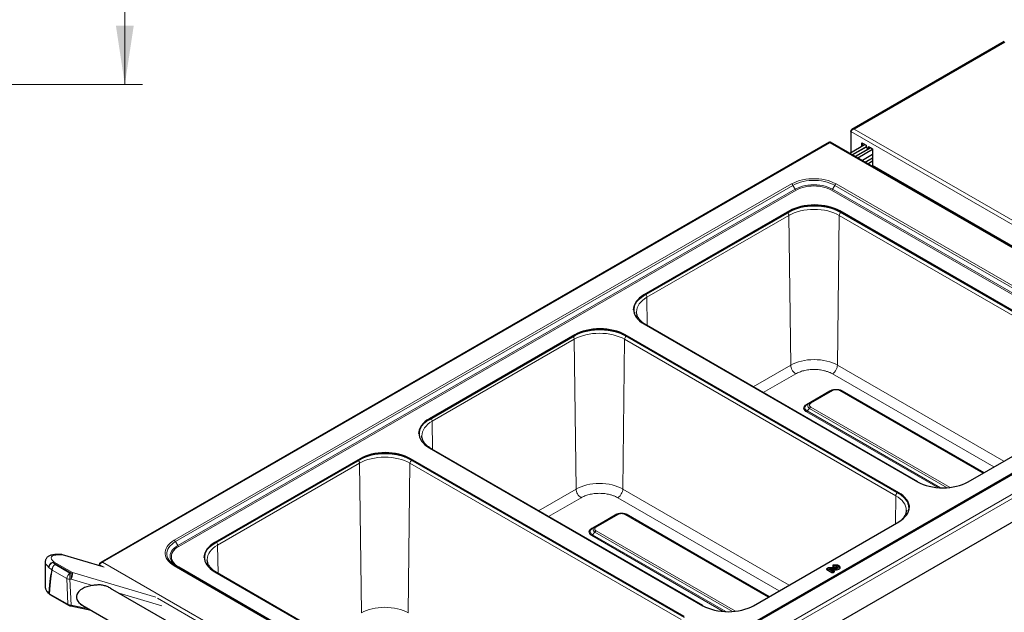
# Model space of a CAD drawing. Units: millimetres. Extents: x 0 to 210, y 0 to 297.
# Drawn here: x 120 to 175, y 121 to 154 of the extents above; entities that cross this region are included whole.
import ezdxf

# ---------------------------------------------------------------- set-up
doc = ezdxf.new("R2010")
doc.units = ezdxf.units.MM
doc.styles.add('SLDTEXTSTYLE1', font='TXT', dxfattribs={"width": 0.75})
doc.dimstyles.new('SLDDIMSTYLE1', dxfattribs={"dimtxt": 3.5, "dimasz": 3.302, "dimexe": 0, "dimexo": 0.0625, "dimgap": 0.875, "dimtad": 1, "dimdec": 0, "dimlfac": 20, "dimrnd": 1e-09, "dimzin": 12, "dimdsep": 46, "dimtxsty": 'SLDTEXTSTYLE1', "dimsah": 1, "dimcen": 0.09, "dimadec": 0, "dimazin": 3, "dimtfac": 1, "dimtdec": 0, "dimtofl": 0, "dimtmove": 0, "dimatfit": 3, "dimfxl": 0, "dimfrac": 2, "dimtolj": 1, "dimtzin": 12, "dimarcsym": 0})

# ---------------------------------------------------------------- blocks, each defined once
blk = doc.blocks.new('_D_8')
at = {"color": 7, "linetype": 'Continuous', "lineweight": 0}
for p, q in [((116.775, 182.131), (126.826, 182.131)), ((125.826, 182.131), (125.826, 150.506)), ((116.775, 150.506), (126.826, 150.506))]:
    blk.add_line(p, q, dxfattribs=at)
at = {"color": 7, "linetype": 'Continuous', "lineweight": 18}
for points in [[(125.826, 182.131), (125.326, 178.829), (126.326, 178.829)], [(125.826, 150.506), (126.326, 153.808), (125.326, 153.808)]]:
    blk.add_solid(points, dxfattribs=at)
at = {"color": 7, "linetype": 'Continuous', "lineweight": 18, "insert": (121.314, 162.44), "char_height": 3.5, "attachment_point": 1, "rotation": 90, "style": 'SLDTEXTSTYLE1'}
blk.add_mtext('633', dxfattribs=at)

msp = doc.modelspace()

# ---------------------------------------------------------------- linework, layer by layer
at = {"color": 7, "linetype": 'Continuous', "lineweight": 25}
for p, q in [((175.13518, 152.92351), (166.58562, 147.98795)), ((166.53391, 147.86625), (166.53391, 147.90736)), ((166.53391, 147.86625), (166.53391, 146.68361)), ((165.30814, 147.27181), (124.47299, 123.69819)), ((187.64362, 134.42375), (165.38769, 147.27182)), ((167.32837, 147.14224), (166.47026, 146.64687)), ((167.38218, 147.01003), (166.61168, 146.56523)), ((167.38218, 146.98869), (166.63016, 146.55456)), ((167.55896, 146.92746), (166.77158, 146.47292)), ((167.64656, 146.95855), (166.78846, 146.46318)), ((167.75342, 146.85695), (166.92988, 146.38154)), ((167.15237, 147.24384), (167.38218, 147.11117)), ((167.15237, 147.04065), (167.15237, 147.24384)), ((167.18773, 147.06106), (167.18773, 147.22343)), ((167.38218, 147.11117), (167.38218, 146.98869)), ((167.38218, 146.98869), (167.52361, 146.90705)), ((167.52361, 147.02953), (167.75342, 146.89687)), ((167.52361, 146.90705), (167.52361, 147.02953)), ((167.55896, 146.92746), (167.52361, 146.90705)), ((167.55896, 147.00912), (167.55896, 146.92746)), ((167.75342, 146.89687), (167.75342, 145.97826)), ((167.75342, 146.57321), (167.17564, 146.23966)), ((167.33479, 146.14779), (167.75342, 146.38946)), ((167.47621, 146.06615), (167.75342, 146.22618)), ((167.78449, 145.90958), (186.94186, 134.85027)), ((163.08341, 143.41405), (154.934, 138.7095)), ((154.934, 138.66867), (163.08341, 143.37323)), ((181.25252, 134.55807), (165.91184, 143.41405)), ((165.91184, 143.37323), (181.25252, 134.51724)), ((154.5163, 137.73824), (154.51616, 137.74453)), ((154.934, 137.07669), (170.27469, 128.2207)), ((170.27576, 128.22613), (155.07213, 137.003)), ((151.04845, 136.46642), (142.89905, 131.76187)), ((142.89905, 131.72104), (151.04845, 136.42559)), ((169.21756, 127.61043), (153.87688, 136.46642)), ((153.87688, 136.42559), (169.21756, 127.56961)), ((183.4453, 133.20941), (148.83243, 113.22783)), ((165.45238, 133.34566), (164.21805, 132.6331)), ((173.97097, 128.7217), (165.96117, 133.34566)), ((187.70992, 132.96879), (146.80429, 109.35447)), ((164.0871, 132.55749), (164.02832, 132.51673)), ((164.21805, 132.6331), (164.0871, 132.55749)), ((164.1979, 132.61547), (164.21805, 132.6331)), ((164.22744, 132.63775), (164.21088, 132.62683)), ((164.22521, 132.63575), (164.21805, 132.6331)), ((173.10311, 128.2207), (181.25252, 132.92525)), ((142.48134, 130.7906), (142.48121, 130.7969)), ((142.89905, 130.12905), (158.23973, 121.27307)), ((158.2408, 121.2785), (143.03717, 130.05537)), ((139.0135, 129.51879), (130.86409, 124.81424)), ((130.86409, 124.77341), (139.0135, 129.47796)), ((157.1826, 120.6628), (141.84192, 129.51879)), ((141.84192, 129.47796), (157.1826, 120.62197)), ((153.41742, 126.39803), (152.18309, 125.68547)), ((161.93602, 121.77407), (153.92622, 126.39803)), ((161.06816, 121.27307), (169.21756, 125.97762)), ((152.05215, 125.60985), (151.99337, 125.5691)), ((152.18309, 125.68547), (152.05215, 125.60985)), ((152.16294, 125.66783), (152.18309, 125.68547)), ((152.19248, 125.69011), (152.17593, 125.6792)), ((152.19026, 125.68812), (152.18309, 125.68547)), ((121.36369, 123.73193), (121.36369, 122.32091)), ((122.25654, 124.1391), (122.01837, 124.14096)), ((124.61194, 123.45576), (122.32519, 124.12893)), ((130.44639, 123.84297), (130.44625, 123.84926)), ((124.40669, 123.60917), (124.42557, 123.59827)), ((124.40669, 123.60917), (124.40669, 123.56806)), ((124.40669, 123.51618), (124.40669, 123.56806)), ((128.67131, 123.51457), (128.61437, 123.54912)), ((146.4904, 113.22783), (128.67131, 123.51457)), ((130.86409, 123.18142), (146.20477, 114.32543)), ((146.20584, 114.33087), (131.00221, 123.10773)), ((165.18423, 123.34934), (165.16754, 123.33698)), ((165.17949, 123.30181), (165.4663, 123.13623)), ((165.24963, 123.38747), (165.18417, 123.34968)), ((165.71798, 123.39699), (165.28517, 123.39699)), ((165.5959, 123.21702), (165.46426, 123.29301)), ((165.47944, 123.28424), (165.73469, 123.28424)), ((165.51526, 123.51968), (165.51526, 123.47315)), ((165.54358, 123.13623), (165.60058, 123.16914)), ((165.56991, 123.4416), (165.70127, 123.4416)), ((165.70127, 123.55435), (165.57194, 123.55435)), ((165.6062, 123.20914), (165.59608, 123.21686)), ((143.40317, 111.63322), (125.02013, 122.24553)), ((121.63099, 121.90309), (122.66008, 121.30901)), ((122.79649, 121.25927), (123.94008, 121.02155)), ((123.34891, 121.36283), (143.34965, 109.81665))]:
    msp.add_line(p, q, dxfattribs=at)
at = {"color": 8, "linetype": 'Continuous', "lineweight": 18}
for p, q in [((166.71043, 148.00929), (175.16036, 152.88732)), ((188.86055, 135.22229), (166.71043, 148.00929)), ((166.53391, 147.90736), (166.5416, 147.90292)), ((188.82495, 134.99791), (166.53391, 147.86625)), ((165.34792, 147.24406), (124.58321, 123.7111)), ((187.5334, 134.43666), (165.34792, 147.24406)), ((186.9858, 134.87564), (167.75342, 145.97826)), ((163.20918, 144.92735), (128.59631, 124.94576)), ((128.67131, 124.86659), (163.28418, 144.84818)), ((163.40918, 144.63168), (163.28418, 144.84818)), ((165.50121, 144.63168), (165.62621, 144.84818)), ((165.62621, 144.84818), (183.4453, 134.56144)), ((183.5203, 134.64061), (165.70121, 144.92735)), ((163.40918, 144.63168), (128.79631, 124.65009)), ((128.84631, 124.59731), (163.45918, 144.5789)), ((165.45121, 144.5789), (183.2703, 134.29215)), ((183.3203, 134.34493), (165.50121, 144.63168)), ((163.0569, 143.16403), (155.10112, 138.57125)), ((163.15731, 134.76302), (163.0569, 143.16403)), ((163.08341, 143.37323), (163.08341, 143.41405)), ((165.88178, 143.16403), (165.78137, 134.76302)), ((181.08541, 134.38716), (165.88178, 143.16403)), ((165.91184, 143.37323), (165.91184, 143.41405)), ((154.934, 138.66867), (154.934, 138.7095)), ((155.10112, 138.57125), (155.1202, 136.97525)), ((151.04845, 136.42559), (151.04845, 136.46642)), ((153.87688, 136.42559), (153.87688, 136.46642)), ((151.02195, 136.21639), (143.06616, 131.62362)), ((151.12236, 127.81539), (151.02195, 136.21639)), ((153.84682, 136.21639), (153.74641, 127.81539)), ((169.05045, 127.43953), (153.84682, 136.21639)), ((161.05481, 133.54927), (163.15731, 134.76302)), ((165.78137, 134.76302), (175.10867, 129.37848)), ((146.76869, 110.9037), (187.5334, 134.43666)), ((146.80429, 110.67931), (187.70992, 134.29362)), ((161.61658, 133.22497), (163.44013, 134.27768)), ((174.5469, 129.05418), (165.49855, 134.27768)), ((183.2703, 133.14218), (148.65743, 113.16059)), ((148.90743, 113.2204), (183.5203, 133.20199)), ((165.34988, 133.32028), (164.03713, 132.56245)), ((164.28805, 132.62617), (165.52238, 133.33873)), ((165.89117, 133.33873), (173.92997, 128.69803)), ((165.92122, 133.36143), (165.90461, 133.36044)), ((174.00024, 128.7386), (166.06368, 133.32028)), ((164.03713, 132.15038), (171.40344, 127.8979)), ((164.0871, 132.20317), (164.21805, 132.33938)), ((164.0871, 132.20317), (171.56302, 127.88742)), ((164.21805, 132.33938), (171.92445, 127.89057)), ((172.09476, 127.90655), (164.28805, 132.41327)), ((142.89905, 131.72104), (142.89905, 131.76187)), ((143.06616, 131.62362), (143.08525, 130.02761)), ((138.98699, 129.26876), (131.0312, 124.67598)), ((139.0874, 120.86775), (138.98699, 129.26876)), ((139.0135, 129.47796), (139.0135, 129.51879)), ((141.81186, 129.26876), (141.71145, 120.86775)), ((157.01549, 120.49189), (141.81186, 129.26876)), ((141.84192, 129.47796), (141.84192, 129.51879)), ((149.01985, 126.60164), (151.12236, 127.81539)), ((153.74641, 127.81539), (163.07371, 122.43085)), ((169.21756, 127.56961), (169.21756, 127.61043)), ((149.58163, 126.27733), (151.40517, 127.33004)), ((162.51194, 122.10654), (153.46359, 127.33004)), ((169.03168, 125.87031), (169.05045, 127.43953)), ((153.31492, 126.37265), (152.00217, 125.61482)), ((152.25309, 125.67854), (153.48742, 126.3911)), ((153.85622, 126.3911), (161.89502, 121.7504)), ((153.88626, 126.4138), (153.86966, 126.4128)), ((161.96528, 121.79097), (154.02872, 126.37265)), ((152.05215, 125.25554), (152.18309, 125.39175)), ((152.18309, 125.39175), (159.8895, 120.94293)), ((160.0598, 120.95892), (152.25309, 125.46564)), ((128.67131, 124.86659), (128.79631, 124.65009)), ((130.86409, 124.77341), (130.86409, 124.81424)), ((152.00217, 125.20274), (159.36849, 120.95026)), ((152.05215, 125.25554), (159.52807, 120.93978)), ((131.0312, 124.67598), (131.05029, 123.07998)), ((122.81287, 123.10194), (121.79113, 123.69177)), ((121.87103, 123.71586), (122.89276, 123.12602)), ((122.33449, 124.11733), (122.09631, 124.11919)), ((124.67185, 123.42925), (122.33449, 124.11733)), ((124.58321, 123.7111), (146.76869, 110.9037)), ((122.57418, 122.79044), (121.74901, 123.2668)), ((121.92573, 123.5783), (122.7509, 123.10194)), ((122.89276, 123.12602), (127.56458, 121.75932)), ((124.59007, 123.4622), (124.40669, 123.56806)), ((128.59631, 123.50715), (146.4154, 113.2204)), ((146.6654, 113.16059), (128.84631, 123.44733)), ((165.28756, 123.38231), (165.22917, 123.34861)), ((165.22917, 123.34861), (165.50494, 123.18941)), ((165.72366, 123.38231), (165.28756, 123.38231)), ((165.3277, 123.34479), (165.72982, 123.34479)), ((165.5509, 123.21594), (165.3277, 123.34479)), ((165.50494, 123.18941), (165.5509, 123.21594)), ((165.57771, 123.53967), (165.57771, 123.50215)), ((165.70127, 123.53967), (165.57771, 123.53967)), ((165.57771, 123.50215), (165.70127, 123.50215)), ((165.70127, 123.55435), (165.70127, 123.53967)), ((165.70127, 123.4416), (165.70127, 123.50215)), ((122.63939, 121.35267), (122.57418, 122.79044)), ((122.7509, 122.75348), (122.7509, 123.10194)), ((122.7509, 123.10194), (122.81287, 123.10194)), ((122.7509, 122.75348), (122.81684, 121.29945)), ((122.81287, 122.75348), (122.7509, 122.75348)), ((122.81287, 122.75348), (122.81287, 123.10194)), ((124.00609, 122.40441), (122.81287, 122.75348)), ((121.5682, 121.97938), (121.6103, 121.94675)), ((121.6103, 121.94675), (122.63939, 121.35267)), ((127.89318, 121.26727), (125.50395, 121.96623)), ((143.59339, 112.49181), (127.64944, 121.69606)), ((122.81684, 121.29945), (123.81987, 121.09095))]:
    msp.add_line(p, q, dxfattribs=at)
at = {"color": 8, "linetype": 'Continuous', "lineweight": 18, "flags": 128}
for points in [[(165.70121, 144.92735), (165.56414, 144.9986), (165.41492, 145.06119), (165.25519, 145.11443), (165.08669, 145.15773), (164.91127, 145.19064), (164.73086, 145.21278), (164.54742, 145.22391), (164.36297, 145.22391), (164.17954, 145.21278), (163.99912, 145.19064), (163.82371, 145.15773), (163.65521, 145.11443), (163.49547, 145.06119), (163.34625, 144.9986), (163.20918, 144.92735)], [(163.28418, 144.84818), (163.413, 144.91514), (163.55324, 144.97396), (163.70336, 145.024), (163.86172, 145.0647), (164.02658, 145.09562), (164.19613, 145.11643), (164.36853, 145.12689), (164.54187, 145.12689), (164.71426, 145.11643), (164.88382, 145.09562), (165.04868, 145.0647), (165.20704, 145.024), (165.35716, 144.97396), (165.49739, 144.91514), (165.62621, 144.84818)], [(165.50121, 144.63168), (165.37752, 144.69549), (165.24223, 144.75091), (165.09704, 144.79723), (164.94378, 144.83388), (164.78437, 144.86039), (164.62083, 144.87643), (164.4552, 144.8818), (164.28957, 144.87643), (164.12602, 144.86039), (163.96662, 144.83388), (163.81336, 144.79723), (163.66817, 144.75091), (163.53288, 144.69549), (163.40918, 144.63168)], [(163.45918, 144.5789), (163.57696, 144.63966), (163.70579, 144.69243), (163.84404, 144.73654), (163.98997, 144.77143), (164.14176, 144.79668), (164.29749, 144.81195), (164.4552, 144.81706), (164.61291, 144.81195), (164.76864, 144.79668), (164.92042, 144.77143), (165.06636, 144.73654), (165.20461, 144.69243), (165.33343, 144.63966), (165.45121, 144.5789)], [(163.0569, 143.16403), (163.20215, 143.24002), (163.3596, 143.30743), (163.52773, 143.36561), (163.70493, 143.41399), (163.8895, 143.45211), (164.07965, 143.47961), (164.27355, 143.49621), (164.46934, 143.50177), (164.66513, 143.49621), (164.85903, 143.47961), (165.04918, 143.45211), (165.23374, 143.41399), (165.41095, 143.36561), (165.57908, 143.30743), (165.73653, 143.24002), (165.88178, 143.16403)], [(154.51616, 137.74453), (154.51607, 137.75587), (154.52569, 137.86889), (154.55445, 137.98083), (154.60208, 138.0906), (154.66812, 138.19715), (154.75193, 138.29945), (154.8527, 138.39651), (154.96948, 138.4874), (155.10112, 138.57125)], [(151.02195, 136.21639), (151.16719, 136.29239), (151.32464, 136.3598), (151.49277, 136.41798), (151.66998, 136.46636), (151.85454, 136.50448), (152.04469, 136.53198), (152.23859, 136.54858), (152.43438, 136.55413), (152.63017, 136.54858), (152.82407, 136.53198), (153.01422, 136.50448), (153.19879, 136.46636), (153.37599, 136.41798), (153.54413, 136.3598), (153.70157, 136.29239), (153.84682, 136.21639)], [(165.78137, 134.76302), (165.64645, 134.83361), (165.50019, 134.89623), (165.34401, 134.95027), (165.1794, 134.99521), (165.00796, 135.03063), (164.83133, 135.05617), (164.65121, 135.07159), (164.46934, 135.07675), (164.28747, 135.07159), (164.10735, 135.05617), (163.93072, 135.03063), (163.75928, 134.99521), (163.59467, 134.95027), (163.43849, 134.89623), (163.29223, 134.83361), (163.15731, 134.76302)], [(142.48121, 130.7969), (142.48111, 130.80823), (142.49073, 130.92126), (142.51949, 131.0332), (142.56712, 131.14297), (142.63316, 131.24951), (142.71697, 131.35181), (142.81775, 131.44888), (142.93452, 131.53977), (143.06616, 131.62362)], [(138.98699, 129.26876), (139.13223, 129.34476), (139.28968, 129.41217), (139.45782, 129.47034), (139.63502, 129.51873), (139.81959, 129.55685), (140.00973, 129.58434), (140.20364, 129.60095), (140.39943, 129.6065), (140.59521, 129.60095), (140.78912, 129.58434), (140.97926, 129.55685), (141.16383, 129.51873), (141.34103, 129.47034), (141.50917, 129.41217), (141.66662, 129.34476), (141.81186, 129.26876)], [(153.74641, 127.81539), (153.61149, 127.88598), (153.46524, 127.9486), (153.30905, 128.00264), (153.14445, 128.04758), (152.973, 128.08299), (152.79637, 128.10853), (152.61625, 128.12396), (152.43438, 128.12912), (152.25251, 128.12396), (152.0724, 128.10853), (151.89576, 128.08299), (151.72432, 128.04758), (151.55971, 128.00264), (151.40353, 127.9486), (151.25727, 127.88598), (151.12236, 127.81539)], [(169.05045, 127.43953), (169.18209, 127.35568), (169.29886, 127.26478), (169.39964, 127.16772), (169.48345, 127.06542), (169.54949, 126.95888), (169.59712, 126.8491), (169.62588, 126.73717), (169.6355, 126.62478)], [(128.59631, 124.94576), (128.47289, 124.86664), (128.36447, 124.78049), (128.27225, 124.68828), (128.19723, 124.59101), (128.14023, 124.48974), (128.10188, 124.38559), (128.0826, 124.27969), (128.0826, 124.17322), (128.10188, 124.06732), (128.14023, 123.96317), (128.19723, 123.8619), (128.27225, 123.76463), (128.36447, 123.67242), (128.47289, 123.58627), (128.59631, 123.50715)], [(128.61437, 123.54912), (128.55532, 123.58893), (128.45343, 123.66989), (128.36676, 123.75655), (128.29625, 123.84797), (128.24268, 123.94314), (128.20664, 124.04103), (128.18852, 124.14055), (128.18852, 124.24062), (128.20664, 124.34014), (128.24268, 124.43802), (128.29625, 124.53319), (128.36676, 124.62461), (128.45343, 124.71127), (128.55532, 124.79223), (128.67131, 124.86659)], [(128.79631, 124.65009), (128.68577, 124.57868), (128.58977, 124.50058), (128.50953, 124.41676), (128.44604, 124.32829), (128.40012, 124.23626), (128.37233, 124.14185), (128.36303, 124.04624), (128.37233, 123.95062), (128.40012, 123.85621), (128.44604, 123.76419), (128.50953, 123.67571), (128.58977, 123.59189), (128.68577, 123.51379), (128.78981, 123.44616)], [(128.84631, 123.44733), (128.74105, 123.51533), (128.64964, 123.5897), (128.57324, 123.6695), (128.51279, 123.75375), (128.46906, 123.84138), (128.4426, 123.93128), (128.43374, 124.02232), (128.4426, 124.11336), (128.46906, 124.20326), (128.51279, 124.29089), (128.57324, 124.37513), (128.64964, 124.45494), (128.74105, 124.52931), (128.84631, 124.59731)], [(130.44625, 123.84926), (130.44615, 123.8606), (130.45577, 123.97363), (130.48453, 124.08556), (130.53216, 124.19533), (130.5982, 124.30188), (130.68201, 124.40418), (130.78279, 124.50124), (130.89956, 124.59214), (131.0312, 124.67598)], [(122.32519, 124.12893), (122.32959, 124.12617), (122.33449, 124.11733)], [(165.72982, 123.34479), (165.78263, 123.35537), (165.82665, 123.37526), (165.85711, 123.40232), (165.87071, 123.43362), (165.866, 123.46577), (165.84348, 123.49531), (165.80558, 123.51903), (165.75641, 123.53437), (165.70127, 123.53967)], [(165.70127, 123.50215), (165.73883, 123.49814), (165.77142, 123.48664), (165.79473, 123.46916), (165.80566, 123.44804), (165.80278, 123.42605), (165.78647, 123.40611), (165.75888, 123.39086), (165.72366, 123.38231)], [(141.71145, 120.86775), (141.57653, 120.93834), (141.43028, 121.00096), (141.2741, 121.055), (141.10949, 121.09995), (140.93804, 121.13536), (140.76141, 121.1609), (140.58129, 121.17632), (140.39943, 121.18148), (140.21756, 121.17632), (140.03744, 121.1609), (139.86081, 121.13536), (139.68936, 121.09995), (139.52475, 121.055), (139.36857, 121.00096), (139.22232, 120.93834), (139.0874, 120.86775)]]:
    msp.add_lwpolyline(points, dxfattribs=at)
at = {"color": 7, "linetype": 'Continuous', "lineweight": 25, "flags": 128}
for points in [[(168.33834, 145.56845), (168.34255, 145.57182), (168.35367, 145.581)], [(165.91184, 143.41405), (165.76641, 143.49014), (165.60876, 143.55764), (165.44042, 143.61589), (165.26299, 143.66433), (165.07819, 143.70251), (164.8878, 143.73004), (164.69366, 143.74666), (164.49762, 143.75222), (164.30159, 143.74666), (164.10744, 143.73004), (163.91705, 143.70251), (163.73226, 143.66433), (163.55483, 143.61589), (163.38648, 143.55764), (163.22884, 143.49014), (163.08341, 143.41405)], [(163.08341, 143.37323), (163.22884, 143.44932), (163.38648, 143.51681), (163.55483, 143.57506), (163.73226, 143.62351), (163.91705, 143.66168), (164.10744, 143.68921), (164.30159, 143.70583), (164.49762, 143.71139), (164.69366, 143.70583), (164.8878, 143.68921), (165.07819, 143.66168), (165.26299, 143.62351), (165.44042, 143.57506), (165.60876, 143.51681), (165.76641, 143.44932), (165.91184, 143.37323)], [(154.934, 138.7095), (154.8022, 138.62555), (154.68528, 138.53454), (154.58438, 138.43736), (154.50046, 138.33493), (154.43434, 138.22825), (154.38665, 138.11834), (154.35785, 138.00626), (154.34822, 137.89309), (154.35785, 137.77993), (154.38665, 137.66785), (154.43434, 137.55794), (154.50046, 137.45126), (154.58438, 137.34883), (154.68528, 137.25165), (154.8022, 137.16064), (154.934, 137.07669)], [(154.34853, 137.87268), (154.35785, 137.96543), (154.38665, 138.07751), (154.43434, 138.18742), (154.50046, 138.2941), (154.58438, 138.39653), (154.68528, 138.49371), (154.8022, 138.58472), (154.934, 138.66867)], [(153.87688, 136.46642), (153.73145, 136.54251), (153.57381, 136.61001), (153.40546, 136.66826), (153.22803, 136.7167), (153.04324, 136.75487), (152.85285, 136.7824), (152.6587, 136.79903), (152.46267, 136.80459), (152.26663, 136.79903), (152.07249, 136.7824), (151.8821, 136.75487), (151.6973, 136.7167), (151.51987, 136.66826), (151.35153, 136.61001), (151.19388, 136.54251), (151.04845, 136.46642)], [(151.04845, 136.42559), (151.19388, 136.50168), (151.35153, 136.56918), (151.51987, 136.62743), (151.6973, 136.67587), (151.8821, 136.71405), (152.07249, 136.74158), (152.26663, 136.7582), (152.46267, 136.76376), (152.6587, 136.7582), (152.85285, 136.74158), (153.04324, 136.71405), (153.22803, 136.67587), (153.40546, 136.62743), (153.57381, 136.56918), (153.73145, 136.50168), (153.87688, 136.42559)], [(142.89905, 131.76187), (142.76724, 131.67792), (142.65032, 131.58691), (142.54942, 131.48972), (142.4655, 131.3873), (142.39938, 131.28062), (142.35169, 131.17071), (142.32289, 131.05863), (142.31326, 130.94546), (142.32289, 130.83229), (142.35169, 130.72021), (142.39938, 130.6103), (142.4655, 130.50362), (142.54942, 130.4012), (142.65032, 130.30401), (142.76724, 130.21301), (142.89905, 130.12905)], [(142.31357, 130.92505), (142.32289, 131.0178), (142.35169, 131.12988), (142.39938, 131.23979), (142.4655, 131.34647), (142.54942, 131.4489), (142.65032, 131.54608), (142.76724, 131.63709), (142.89905, 131.72104)], [(141.84192, 129.51879), (141.6965, 129.59488), (141.53885, 129.66237), (141.3705, 129.72062), (141.19308, 129.76907), (141.00828, 129.80724), (140.81789, 129.83477), (140.62374, 129.8514), (140.42771, 129.85695), (140.23168, 129.8514), (140.03753, 129.83477), (139.84714, 129.80724), (139.66234, 129.76907), (139.48492, 129.72062), (139.31657, 129.66237), (139.15892, 129.59488), (139.0135, 129.51879)], [(139.0135, 129.47796), (139.15892, 129.55405), (139.31657, 129.62155), (139.48492, 129.6798), (139.66234, 129.72824), (139.84714, 129.76641), (140.03753, 129.79394), (140.23168, 129.81057), (140.42771, 129.81613), (140.62374, 129.81057), (140.81789, 129.79394), (141.00828, 129.76641), (141.19308, 129.72824), (141.3705, 129.6798), (141.53885, 129.62155), (141.6965, 129.55405), (141.84192, 129.47796)], [(170.27469, 128.2207), (170.42011, 128.14461), (170.57776, 128.07711), (170.74611, 128.01886), (170.92353, 127.97042), (171.10833, 127.93225), (171.29872, 127.90472), (171.49287, 127.88809), (171.6889, 127.88253), (171.88493, 127.88809), (172.07908, 127.90472), (172.26947, 127.93225), (172.45427, 127.97042), (172.63169, 128.01886), (172.80004, 128.07711), (172.95769, 128.14461), (173.10311, 128.2207)], [(169.21756, 125.97762), (169.34937, 126.06157), (169.46629, 126.15258), (169.56719, 126.24976), (169.65111, 126.35219), (169.71723, 126.45887), (169.76492, 126.56878), (169.79372, 126.68086), (169.80335, 126.79403), (169.79372, 126.90719), (169.76492, 127.01927), (169.71723, 127.12918), (169.65111, 127.23586), (169.56719, 127.33829), (169.46629, 127.43547), (169.34937, 127.52648), (169.21756, 127.61043)], [(169.21756, 127.56961), (169.34937, 127.48565), (169.46629, 127.39465), (169.56719, 127.29746), (169.65111, 127.19504), (169.71723, 127.08835), (169.76492, 126.97844), (169.79372, 126.86637), (169.80304, 126.77361)], [(169.6355, 126.62478), (169.6355, 126.62414), (169.6354, 126.61281)], [(169.6754, 126.63501), (169.6755, 126.62369), (169.6754, 126.61212)], [(130.86409, 124.81424), (130.73228, 124.73028), (130.61536, 124.63928), (130.51446, 124.54209), (130.43054, 124.43966), (130.36442, 124.33298), (130.31673, 124.22307), (130.28793, 124.111), (130.2783, 123.99783), (130.28793, 123.88466), (130.31673, 123.77258), (130.36442, 123.66267), (130.43054, 123.55599), (130.51446, 123.45356), (130.61536, 123.35638), (130.73228, 123.26537), (130.86409, 123.18142)], [(130.27862, 123.97741), (130.28793, 124.07017), (130.31673, 124.18225), (130.36442, 124.29216), (130.43054, 124.39884), (130.51446, 124.50126), (130.61536, 124.59845), (130.73228, 124.68946), (130.86409, 124.77341)], [(165.70127, 123.4416), (165.71587, 123.44011), (165.7287, 123.43581), (165.7382, 123.42924), (165.74321, 123.42118), (165.74312, 123.41261), (165.73795, 123.40459), (165.73633, 123.40312)], [(165.73469, 123.28424), (165.80112, 123.29586), (165.85865, 123.31828), (165.90214, 123.34951), (165.92772, 123.38676), (165.93311, 123.42671), (165.91783, 123.4658), (165.89138, 123.49425)], [(158.23973, 121.27307), (158.38516, 121.19697), (158.5428, 121.12948), (158.71115, 121.07123), (158.88858, 121.02278), (159.07337, 120.98461), (159.26376, 120.95708), (159.45791, 120.94046), (159.65394, 120.9349), (159.84998, 120.94046), (160.04412, 120.95708), (160.23451, 120.98461), (160.41931, 121.02278), (160.59674, 121.07123), (160.76508, 121.12948), (160.92273, 121.19697), (161.06816, 121.27307)]]:
    msp.add_lwpolyline(points, dxfattribs=at)
at = {"color": 7, "linetype": 'Continuous', "lineweight": 25}
for centre, radius, start, end in [((167.82692, 145.97014), 0.07395, 173.701153, 234.986667), ((122.25459, 123.88911), 0.25, 73.596563, 89.553275)]:
    msp.add_arc(centre, radius, start, end, dxfattribs=at)
at = {"color": 8, "linetype": 'Continuous', "lineweight": 18}
for centre, radius, start, end in [((163.09466, 144.74375), 0.21639, 28.855609, 58.045328), ((165.81574, 144.74375), 0.21639, 121.954672, 151.144391), ((163.53553, 144.7013), 0.14426, 208.855609, 238.045328), ((165.37486, 144.7013), 0.14426, 301.954672, 331.144391), ((166.09705, 143.15236), 0.21559, 122.643053, 176.897065), ((154.88362, 138.5591), 0.21784, 3.197885, 48.659518), ((154.0621, 136.20472), 0.21559, 122.643053, 176.897065), ((142.84866, 131.61146), 0.21784, 3.197885, 48.659518), ((142.02714, 129.25709), 0.21559, 122.643053, 176.897065), ((170.25124, 128.18317), 0.04946, 59.462947, 86.608194), ((128.48178, 124.76216), 0.21639, 28.855609, 58.045328), ((130.8137, 124.66383), 0.21784, 3.197885, 48.659518), ((128.92266, 124.71971), 0.14426, 208.855609, 238.045328), ((121.85739, 123.43179), 0.2844, 87.251451, 183.036712), ((121.88799, 123.39139), 0.31561, 107.871196, 175.396796), ((121.87582, 123.55538), 0.16054, 91.711042, 121.838647), ((122.47522, 124.36661), 0.96093, 224.610362, 235.121867), ((122.01667, 123.98446), 0.15651, 59.408879, 89.348124), ((122.25485, 123.98261), 0.1565, 59.408519, 89.378504), ((122.38186, 124.21426), 1.13564, 224.610362, 235.121867), ((122.08687, 123.26197), 0.35501, 116.99516, 176.66555), ((121.91576, 123.45789), 0.25361, 223.719233, 228.892039), ((122.13146, 123.25571), 0.38261, 122.527686, 178.338418), ((122.10224, 123.10072), 0.79093, 333.957836, 1.832923), ((122.89756, 122.96555), 0.16054, 91.711042, 121.838647), ((128.64024, 123.44582), 0.07544, 65.686048, 125.618173), ((128.81685, 123.48867), 0.05076, 247.380259, 305.468988), ((122.95663, 122.77935), 0.38261, 122.527686, 178.338418), ((122.73249, 123.10638), 0.35338, 243.386259, 272.9862), ((121.6339, 121.98086), 0.06572, 181.288044, 228.02455), ((121.65835, 121.9428), 0.04822, 175.290721, 235.420874), ((122.68743, 121.34871), 0.04821, 175.286922, 235.464562), ((122.7524, 121.30685), 0.06486, 312.820691, 353.451151), ((158.21628, 121.23554), 0.04946, 59.462947, 86.608194)]:
    msp.add_arc(centre, radius, start, end, dxfattribs=at)
at = {"color": 7, "linetype": 'Continuous', "lineweight": 25}
for centre, major_axis, ratio, start_param, end_param in [((166.71043, 147.8868), (0.17461, -0.03832), 0.6765512, 1.71819169, 3.28898802), ((166.71043, 147.8868), (0.17461, 0.03832), 0.6765512, 1.42340096, 2.99419729), ((165.22917, 123.28328), (-0.04844, 0.06412), 0.64379241, 6.20350744, 6.31385534), ((165.28756, 123.31699), (-0.03703, 0.07097), 0.5467894, 0.02332239, 0.13367028), ((165.3277, 123.27947), (0.19244, -0.05156), 0.31785833, 0.87043633, 1.65575323), ((165.5509, 123.15062), (0.04844, 0.06412), 0.64379241, 6.25251528, 6.36286317), ((122.98869, 122.00391), (1.61943, -0.3673), 0.36601518, 3.22441763, 3.23311176), ((124.25865, 121.76138), (1.14198, 0), 0.57738155, 1.79380273, 4.06347105)]:
    msp.add_ellipse(centre, major_axis=major_axis, ratio=ratio, start_param=start_param, end_param=end_param, dxfattribs=at)
at = {"color": 8, "linetype": 'Continuous', "lineweight": 18}
for centre, major_axis, ratio, start_param, end_param in [((122.98869, 123.32969), (1.61915, -0.44622), 0.30869341, 3.2264607, 3.74012659), ((123.06859, 123.55791), (1.37036, -0.43303), 0.26065033, 2.43837325, 3.7374373), ((122.98869, 81.20863), (-1.1678, 42.21772), 0.02676574, 0.08180449, 0.26183099), ((122.81197, 81.10127), (-0.98559, 42.31828), 0.02265618, 0.08446631, 0.26407359), ((165.22917, 123.28328), (0.04844, 0.06412), 0.64379241, 0.86499476, 1.76065956), ((165.22917, 123.28328), (-0.04844, 0.06412), 0.64379241, 5.41819054, 6.20350744), ((165.28756, 123.31699), (-0.03703, 0.07097), 0.5467894, 5.52119079, 6.30650769), ((165.28756, 123.31699), (-0.0024, 0.08), 0.04223998, 5.6665174, 6.28192049), ((165.50494, 123.12408), (0.03326, 0.07306), 0.50170933, 0.73685885, 1.63252364), ((165.50494, 123.12408), (-0.03326, 0.07306), 0.50170933, 4.65066167, 5.54632646), ((165.57771, 123.47435), (0.07888, -0.01658), 0.80433789, 1.73831844, 2.63398323), ((165.57771, 123.43683), (0.07888, 0.01658), 0.80433789, 1.40327422, 2.29893901), ((165.5509, 123.15062), (0.04844, 0.06412), 0.64379241, 0.07967787, 0.86499476), ((165.5509, 123.15062), (-0.04844, 0.06412), 0.64379241, 4.52252575, 5.41819054), ((165.57771, 123.43683), (0.00583, 0.08), 0.10153336, 0.62280643, 1.51847122), ((165.57771, 123.47435), (-0.00583, 0.08), 0.10153336, 5.66037888, 6.27578197), ((122.98869, 122.00391), (1.61943, -0.3673), 0.36601518, 3.23311176, 3.73153163), ((122.81827, 121.4123), (0.251, -0.03468), 0.44261116, 3.98205428, 4.76779506)]:
    msp.add_ellipse(centre, major_axis=major_axis, ratio=ratio, start_param=start_param, end_param=end_param, dxfattribs=at)
at = {"color": 7, "linetype": 'Continuous', "lineweight": 25}
for points, knots in [([(165.34792, 147.24406), (165.34158, 147.25187), (165.32791, 147.26868), (165.31317, 147.27618), (165.30992, 147.2712), (165.30922, 147.27012)], [0, 0, 0, 0, 0.40440692, 0.87103183, 1, 1, 1, 1]), ([(165.38769, 147.27182), (165.3826, 147.27239), (165.37244, 147.27354), (165.35609, 147.25389), (165.34792, 147.24406)], [0, 0, 0, 0, 0.49994893, 1, 1, 1, 1]), ([(155.07311, 137.0035), (155.05924, 137.01124), (155.00981, 137.03881), (154.93368, 137.09046), (154.84527, 137.1579), (154.76692, 137.22881), (154.69836, 137.30244), (154.64005, 137.37859), (154.59225, 137.4571), (154.55497, 137.53811), (154.5298, 137.62207), (154.51705, 137.68933), (154.51775, 137.72876), (154.51794, 137.73911)], [0, 0, 0, 0, 0.0380673, 0.13565659, 0.23361128, 0.33202951, 0.43114158, 0.53135234, 0.63328064, 0.73781232, 0.84612592, 0.95960525, 1, 1, 1, 1]), ([(165.45238, 133.34566), (165.49089, 133.36366), (165.56663, 133.39905), (165.70681, 133.41407), (165.84697, 133.39904), (165.92269, 133.36365), (165.96117, 133.34566)], [0, 0, 0, 0, 0.25423604, 0.50006524, 0.7458829, 1, 1, 1, 1]), ([(164.07639, 132.55352), (164.07639, 132.55352), (164.08047, 132.55368), (164.08378, 132.55559), (164.0871, 132.55749)], [0, 0, 0, 0, 0.00048259, 1, 1, 1, 1]), ([(143.03815, 130.05587), (143.02428, 130.0636), (142.97486, 130.09117), (142.89872, 130.14283), (142.81031, 130.21027), (142.73196, 130.28117), (142.6634, 130.35481), (142.60509, 130.43096), (142.5573, 130.50947), (142.52002, 130.59048), (142.49484, 130.67443), (142.48209, 130.7417), (142.4828, 130.78113), (142.48298, 130.79148)], [0, 0, 0, 0, 0.0380673, 0.13565659, 0.23361128, 0.33202951, 0.43114158, 0.53135234, 0.63328064, 0.73781232, 0.84612592, 0.95960525, 1, 1, 1, 1]), ([(153.41742, 126.39803), (153.45593, 126.41602), (153.53167, 126.45142), (153.67186, 126.46643), (153.81201, 126.45141), (153.88773, 126.41602), (153.92622, 126.39803)], [0, 0, 0, 0, 0.25423604, 0.50006524, 0.7458829, 1, 1, 1, 1]), ([(169.63363, 126.6231), (169.63399, 126.60761), (169.63511, 126.55971), (169.62047, 126.48292), (169.59156, 126.39327), (169.55033, 126.30849), (169.4967, 126.2259), (169.43503, 126.14892), (169.38542, 126.10084), (169.36246, 126.07859)], [0, 0, 0, 0, 0.08464153, 0.26173544, 0.41895075, 0.57239511, 0.72303561, 0.87185155, 1, 1, 1, 1]), ([(152.04143, 125.60589), (152.04143, 125.60589), (152.04551, 125.60605), (152.04883, 125.60795), (152.05215, 125.60985)], [0, 0, 0, 0, 0.00048259, 1, 1, 1, 1]), ([(122.01837, 124.14096), (121.99764, 124.14092), (121.93471, 124.14079), (121.83563, 124.13412), (121.72958, 124.11706), (121.63897, 124.09061), (121.56452, 124.05688), (121.50234, 124.01586), (121.45031, 123.96665), (121.4072, 123.90706), (121.37756, 123.83838), (121.36358, 123.77589), (121.36498, 123.7399), (121.36544, 123.72801)], [0, 0, 0, 0, 0.06635653, 0.20148909, 0.34060614, 0.45940504, 0.55872373, 0.64578199, 0.72561416, 0.80148968, 0.88347936, 0.96152411, 1, 1, 1, 1]), ([(124.58321, 123.7111), (124.56726, 123.70616), (124.53291, 123.69552), (124.484, 123.66367), (124.44212, 123.62392), (124.41786, 123.59037), (124.40925, 123.57317), (124.40669, 123.56806)], [0, 0, 0, 0, 0.20205896, 0.43520468, 0.66838496, 0.90156486, 1, 1, 1, 1]), ([(131.00319, 123.10823), (130.98932, 123.11597), (130.9399, 123.14354), (130.86377, 123.1952), (130.77535, 123.26263), (130.697, 123.33354), (130.62844, 123.40717), (130.57014, 123.48332), (130.52234, 123.56184), (130.48506, 123.64285), (130.45988, 123.7268), (130.44713, 123.79406), (130.44784, 123.83349), (130.44802, 123.84384)], [0, 0, 0, 0, 0.0380673, 0.13565659, 0.23361128, 0.33202951, 0.43114158, 0.53135234, 0.63328064, 0.73781232, 0.84612592, 0.95960525, 1, 1, 1, 1]), ([(165.17949, 123.34642), (165.17554, 123.34366), (165.16762, 123.33814), (165.16262, 123.32761), (165.16372, 123.31697), (165.16998, 123.30805), (165.17673, 123.30362), (165.17949, 123.30181)], [0, 0, 0, 0, 0.21536487, 0.4309562, 0.64314306, 0.85387757, 1, 1, 1, 1]), ([(165.28506, 123.39617), (165.27838, 123.39605), (165.26389, 123.39578), (165.25157, 123.38803), (165.24494, 123.38385)], [0, 0, 0, 0, 0.46095427, 1, 1, 1, 1]), ([(165.4663, 123.13623), (165.47108, 123.13395), (165.48064, 123.12938), (165.49888, 123.12649), (165.5173, 123.12713), (165.53275, 123.13074), (165.54043, 123.13464), (165.54358, 123.13623)], [0, 0, 0, 0, 0.21536487, 0.4309562, 0.64314306, 0.85387757, 1, 1, 1, 1]), ([(165.52643, 123.53841), (165.52542, 123.53779), (165.52027, 123.53463), (165.51634, 123.52791), (165.51558, 123.52207), (165.51526, 123.51968)], [0, 0, 0, 0, 0.126574373, 0.642357875, 1, 1, 1, 1]), ([(165.51526, 123.47315), (165.51585, 123.46958), (165.51702, 123.46245), (165.52637, 123.45296), (165.54018, 123.44589), (165.55553, 123.44214), (165.56573, 123.44176), (165.56991, 123.4416)], [0, 0, 0, 0, 0.21536487, 0.4309562, 0.64314306, 0.85387757, 1, 1, 1, 1]), ([(165.5718, 123.55402), (165.56393, 123.55352), (165.54663, 123.55242), (165.53219, 123.54262), (165.52432, 123.53727)], [0, 0, 0, 0, 0.45488671, 1, 1, 1, 1]), ([(165.60058, 123.16914), (165.60453, 123.1719), (165.61244, 123.17741), (165.61748, 123.18796), (165.61622, 123.19853), (165.61162, 123.20591), (165.60713, 123.20904), (165.60647, 123.20949)], [0, 0, 0, 0, 0.24204853, 0.48435158, 0.72282834, 0.95967282, 1, 1, 1, 1]), ([(165.89022, 123.49367), (165.88103, 123.50105), (165.85801, 123.51954), (165.81069, 123.53896), (165.7557, 123.55225), (165.71802, 123.5537), (165.70127, 123.55435)], [0, 0, 0, 0, 0.18792093, 0.47070931, 0.76467435, 1, 1, 1, 1]), ([(165.73625, 123.4031), (165.73612, 123.40298), (165.73582, 123.40273), (165.73069, 123.40021), (165.72265, 123.39772), (165.71588, 123.39672), (165.71268, 123.39625)], [0, 0, 0, 0, 0.2343695, 0.49892886, 0.76332821, 1, 1, 1, 1]), ([(165.71798, 123.39583), (165.71832, 123.39617), (165.7197, 123.39758), (165.72156, 123.39186), (165.72303, 123.38558), (165.72351, 123.38312), (165.72363, 123.38248), (165.72366, 123.38231)], [0, 0, 0, 0, 0.17804817, 0.72976856, 0.93198213, 0.98244538, 1, 1, 1, 1]), ([(165.73469, 123.28424), (165.73455, 123.28716), (165.7339, 123.30044), (165.73247, 123.32376), (165.73071, 123.33778), (165.72982, 123.34479)], [0, 0, 0, 0, 0.12360715, 0.5615018, 1, 1, 1, 1]), ([(121.36425, 122.31373), (121.3658, 122.29254), (121.36907, 122.24797), (121.39228, 122.18012), (121.42927, 122.1098), (121.48208, 122.03833), (121.53762, 121.97891), (121.57702, 121.94358), (121.58985, 121.93208)], [0, 0, 0, 0, 0.15765736, 0.3317102, 0.51479552, 0.70708978, 0.9045739, 1, 1, 1, 1]), ([(125.10591, 122.19601), (125.08164, 122.21356), (124.9998, 122.27274), (124.83886, 122.34719), (124.62981, 122.41659), (124.41761, 122.44303), (124.20823, 122.43227), (124.07406, 122.41378), (124.00609, 122.40441)], [0, 0, 0, 0, 0.07896132, 0.26620935, 0.45683936, 0.65339762, 0.82441572, 1, 1, 1, 1]), ([(121.59024, 121.9323), (121.59466, 121.92835), (121.6068, 121.91746), (121.62235, 121.90909), (121.63225, 121.90376)], [0, 0, 0, 0, 0.36327135, 1, 1, 1, 1]), ([(122.66008, 121.30901), (122.66854, 121.30443), (122.69327, 121.29104), (122.73938, 121.27302), (122.77784, 121.26376), (122.79649, 121.25927)], [0, 0, 0, 0, 0.21124537, 0.61749197, 1, 1, 1, 1])]:
    msp.add_open_spline(points, degree=3, knots=knots, dxfattribs=at)
at = {"color": 8, "linetype": 'Continuous', "lineweight": 18}
for points, knots in [([(165.98076, 143.3339), (165.91303, 143.37018), (165.77684, 143.44313), (165.54244, 143.53239), (165.28977, 143.60475), (165.02238, 143.65698), (164.7473, 143.68839), (164.46939, 143.69868), (164.19112, 143.68865), (163.91715, 143.65592), (163.71924, 143.62151), (163.61934, 143.59236), (163.60344, 143.58772)], [0, 0, 0, 0, 0.10770679, 0.21658746, 0.32639978, 0.43622124, 0.5450995, 0.65279954, 0.76050853, 0.86938698, 0.9791993, 1, 1, 1, 1]), ([(162.98188, 143.31461), (162.98648, 143.31116), (163.00379, 143.29815), (163.02889, 143.26139), (163.05202, 143.21143), (163.05528, 143.17983), (163.0569, 143.16403)], [0, 0, 0, 0, 0.107727235, 0.40515149, 0.702575745, 1, 1, 1, 1]), ([(154.50129, 137.46027), (154.48249, 137.49021), (154.43187, 137.57083), (154.38903, 137.70832), (154.36998, 137.8685), (154.38768, 138.02921), (154.44428, 138.18736), (154.50391, 138.30161), (154.55441, 138.35928), (154.56245, 138.36846)], [0, 0, 0, 0, 0.10244308, 0.27578027, 0.44725566, 0.61871679, 0.79205369, 0.96689217, 1, 1, 1, 1]), ([(155.0562, 137.00614), (155.06216, 137.0066), (155.06833, 137.00707), (155.0719, 137.003), (155.07202, 137.00285)], [0, 0, 0, 0, 0.96517793, 1, 1, 1, 1]), ([(150.94692, 136.36698), (150.95152, 136.36352), (150.96883, 136.35052), (150.99393, 136.31376), (151.01706, 136.2638), (151.02032, 136.2322), (151.02195, 136.21639)], [0, 0, 0, 0, 0.107727235, 0.40515149, 0.702575745, 1, 1, 1, 1]), ([(153.9458, 136.38626), (153.87808, 136.42254), (153.74188, 136.4955), (153.50748, 136.58476), (153.25481, 136.65711), (152.98742, 136.70934), (152.71234, 136.74076), (152.43444, 136.75105), (152.15616, 136.74102), (151.88219, 136.70829), (151.68428, 136.67388), (151.58439, 136.64473), (151.56848, 136.64009)], [0, 0, 0, 0, 0.10770679, 0.21658746, 0.32639978, 0.43622124, 0.5450995, 0.65279954, 0.76050853, 0.86938698, 0.9791993, 1, 1, 1, 1]), ([(165.49855, 134.27768), (165.45524, 134.30098), (165.36727, 134.3483), (165.21518, 134.40757), (165.06128, 134.45323), (164.91051, 134.48577), (164.76708, 134.5075), (164.61951, 134.52082), (164.41947, 134.52676), (164.2199, 134.51482), (164.02812, 134.48579), (163.84832, 134.44674), (163.64236, 134.38268), (163.50622, 134.31199), (163.44013, 134.27768)], [0, 0, 0, 0, 0.07766148, 0.15773113, 0.24004143, 0.30439908, 0.36874522, 0.43447228, 0.50018757, 0.6314541, 0.69581175, 0.76015788, 0.8835661, 1, 1, 1, 1]), ([(165.68596, 133.40663), (165.6604, 133.4057), (165.60216, 133.4036), (165.51452, 133.38655), (165.42533, 133.35956), (165.37514, 133.33344), (165.34988, 133.32028)], [0, 0, 0, 0, 0.20337467, 0.46346847, 0.72987491, 1, 1, 1, 1]), ([(165.52238, 133.33873), (165.54958, 133.35148), (165.5901, 133.37046), (165.65629, 133.38195), (165.7068, 133.38496), (165.7573, 133.38195), (165.82348, 133.37045), (165.86398, 133.35147), (165.89117, 133.33873)], [0, 0, 0, 0, 0.25312717, 0.37710894, 0.50001271, 0.62301385, 0.74696775, 1, 1, 1, 1]), ([(166.06368, 133.32028), (166.03829, 133.33349), (165.98787, 133.35973), (165.89836, 133.38672), (165.81098, 133.40364), (165.75321, 133.40569), (165.72811, 133.40657)], [0, 0, 0, 0, 0.27168628, 0.53963614, 0.79999503, 1, 1, 1, 1]), ([(164.03713, 132.56245), (164.0148, 132.54814), (163.97023, 132.51959), (163.9226, 132.46852), (163.89215, 132.41357), (163.8821, 132.35609), (163.89238, 132.29867), (163.92295, 132.24386), (163.97054, 132.19302), (164.01492, 132.1646), (164.03713, 132.15038)], [0, 0, 0, 0, 0.12554865, 0.25055889, 0.375834, 0.5007097, 0.62552342, 0.75055652, 0.87512928, 1, 1, 1, 1]), ([(164.02832, 132.51673), (164.01335, 132.50261), (163.98278, 132.47376), (163.95646, 132.42555), (163.94697, 132.37566), (163.95628, 132.32628), (163.98351, 132.28014), (164.02665, 132.23769), (164.06652, 132.21493), (164.0871, 132.20317)], [0, 0, 0, 0, 0.13903766, 0.28393992, 0.42575813, 0.5675715, 0.71248035, 0.85151272, 1, 1, 1, 1]), ([(164.03713, 132.56245), (164.04175, 132.56009), (164.05099, 132.55538), (164.06442, 132.55233), (164.0724, 132.55312), (164.07639, 132.55352)], [0, 0, 0, 0, 0.33338699, 0.66677398, 1, 1, 1, 1]), ([(164.21805, 132.33938), (164.19004, 132.36347), (164.13495, 132.41086), (164.11193, 132.493), (164.13141, 132.56575), (164.17794, 132.60054), (164.1979, 132.61547)], [0, 0, 0, 0, 0.27320918, 0.53738418, 0.80154679, 1, 1, 1, 1]), ([(164.28805, 132.41327), (164.26598, 132.42897), (164.23309, 132.45237), (164.21319, 132.49058), (164.20797, 132.51973), (164.2132, 132.54889), (164.23311, 132.58709), (164.26598, 132.61048), (164.28805, 132.62617)], [0, 0, 0, 0, 0.25312717, 0.37710894, 0.50001271, 0.62301385, 0.74696775, 1, 1, 1, 1]), ([(164.28805, 132.62617), (164.28156, 132.6295), (164.26859, 132.63615), (164.25, 132.63996), (164.23521, 132.64004), (164.22777, 132.63685), (164.22521, 132.63575)], [0, 0, 0, 0, 0.28388464, 0.56776927, 0.85165391, 1, 1, 1, 1]), ([(142.46633, 130.51263), (142.44753, 130.54258), (142.39691, 130.6232), (142.35407, 130.76068), (142.33502, 130.92087), (142.35273, 131.08158), (142.40932, 131.23972), (142.46896, 131.35398), (142.51945, 131.41165), (142.52749, 131.42083)], [0, 0, 0, 0, 0.10244308, 0.27578027, 0.44725566, 0.61871679, 0.79205369, 0.96689217, 1, 1, 1, 1]), ([(141.91085, 129.43863), (141.84312, 129.47491), (141.70693, 129.54786), (141.47252, 129.63712), (141.21985, 129.70948), (140.95246, 129.76171), (140.67739, 129.79313), (140.39948, 129.80342), (140.12121, 129.79339), (139.84723, 129.76066), (139.64932, 129.72624), (139.54943, 129.69709), (139.53352, 129.69245)], [0, 0, 0, 0, 0.10770679, 0.21658746, 0.32639978, 0.43622124, 0.5450995, 0.65279954, 0.76050853, 0.86938698, 0.9791993, 1, 1, 1, 1]), ([(143.02125, 130.05851), (143.0272, 130.05897), (143.03337, 130.05944), (143.03694, 130.05536), (143.03706, 130.05522)], [0, 0, 0, 0, 0.96517793, 1, 1, 1, 1]), ([(138.91196, 129.41935), (138.91657, 129.41589), (138.93387, 129.40289), (138.95897, 129.36613), (138.9821, 129.31617), (138.98536, 129.28456), (138.98699, 129.26876)], [0, 0, 0, 0, 0.10772724, 0.40515149, 0.70257575, 1, 1, 1, 1]), ([(153.46359, 127.33004), (153.42028, 127.35334), (153.33231, 127.40067), (153.18022, 127.45993), (153.02632, 127.50559), (152.87555, 127.53814), (152.73212, 127.55987), (152.58456, 127.57318), (152.38452, 127.57913), (152.18494, 127.56719), (151.99316, 127.53816), (151.81336, 127.49911), (151.6074, 127.43505), (151.47126, 127.36436), (151.40517, 127.33004)], [0, 0, 0, 0, 0.07766148, 0.15773113, 0.24004143, 0.30439908, 0.36874522, 0.43447228, 0.50018757, 0.6314541, 0.69581175, 0.76015788, 0.8835661, 1, 1, 1, 1]), ([(169.14943, 127.6094), (169.21228, 127.5703), (169.33864, 127.49168), (169.49326, 127.35636), (169.61863, 127.2105), (169.70901, 127.05615), (169.76378, 126.89732), (169.78033, 126.737), (169.76977, 126.60221), (169.73993, 126.52307), (169.72972, 126.49602)], [0, 0, 0, 0, 0.131917704, 0.265273137, 0.399786535, 0.53428875, 0.667647116, 0.799573095, 0.931488106, 1, 1, 1, 1]), ([(153.651, 126.45899), (153.62544, 126.45807), (153.56721, 126.45597), (153.47956, 126.43892), (153.39037, 126.41193), (153.34019, 126.3858), (153.31492, 126.37265)], [0, 0, 0, 0, 0.20337467, 0.46346847, 0.72987491, 1, 1, 1, 1]), ([(153.48742, 126.3911), (153.51462, 126.40384), (153.55515, 126.42283), (153.62133, 126.43432), (153.67184, 126.43733), (153.72234, 126.43431), (153.78852, 126.42282), (153.82903, 126.40384), (153.85622, 126.3911)], [0, 0, 0, 0, 0.25312717, 0.37710894, 0.50001271, 0.62301385, 0.74696775, 1, 1, 1, 1]), ([(154.02872, 126.37265), (154.00333, 126.38586), (153.95292, 126.4121), (153.8634, 126.43908), (153.77603, 126.45601), (153.71826, 126.45805), (153.69316, 126.45894)], [0, 0, 0, 0, 0.27168628, 0.53963614, 0.79999503, 1, 1, 1, 1]), ([(152.00217, 125.61482), (151.97984, 125.60051), (151.93527, 125.57196), (151.88764, 125.52089), (151.85719, 125.46594), (151.84714, 125.40846), (151.85742, 125.35104), (151.88799, 125.29623), (151.93558, 125.24538), (151.97996, 125.21697), (152.00217, 125.20274)], [0, 0, 0, 0, 0.12554865, 0.25055889, 0.375834, 0.5007097, 0.62552342, 0.75055652, 0.87512928, 1, 1, 1, 1]), ([(151.99337, 125.5691), (151.97839, 125.55497), (151.94782, 125.52613), (151.9215, 125.47791), (151.91201, 125.42802), (151.92132, 125.37865), (151.94855, 125.33251), (151.99169, 125.29006), (152.03156, 125.2673), (152.05215, 125.25554)], [0, 0, 0, 0, 0.139037664, 0.283939925, 0.425758126, 0.567571503, 0.712480353, 0.851512721, 1, 1, 1, 1]), ([(152.00217, 125.61482), (152.00679, 125.61246), (152.01603, 125.60775), (152.02946, 125.6047), (152.03744, 125.60549), (152.04143, 125.60589)], [0, 0, 0, 0, 0.33338699, 0.66677398, 1, 1, 1, 1]), ([(152.18309, 125.39175), (152.15508, 125.41584), (152.09999, 125.46322), (152.07697, 125.54536), (152.09645, 125.61812), (152.14298, 125.65291), (152.16294, 125.66783)], [0, 0, 0, 0, 0.27320918, 0.53738418, 0.80154679, 1, 1, 1, 1]), ([(152.25309, 125.46564), (152.23102, 125.48134), (152.19813, 125.50474), (152.17823, 125.54294), (152.17301, 125.5721), (152.17824, 125.60125), (152.19815, 125.63946), (152.23103, 125.66284), (152.25309, 125.67854)], [0, 0, 0, 0, 0.25312717, 0.37710894, 0.50001271, 0.62301385, 0.74696775, 1, 1, 1, 1]), ([(152.25309, 125.67854), (152.24661, 125.68187), (152.23364, 125.68852), (152.21504, 125.69232), (152.20025, 125.6924), (152.19281, 125.68921), (152.19026, 125.68812)], [0, 0, 0, 0, 0.28388464, 0.56776927, 0.85165391, 1, 1, 1, 1]), ([(130.43137, 123.565), (130.41257, 123.59495), (130.36195, 123.67556), (130.31912, 123.81305), (130.30006, 123.97324), (130.31777, 124.13395), (130.37436, 124.29209), (130.434, 124.40635), (130.48449, 124.46402), (130.49253, 124.4732)], [0, 0, 0, 0, 0.10244308, 0.27578027, 0.44725566, 0.61871679, 0.79205369, 0.96689217, 1, 1, 1, 1]), ([(130.98629, 123.11088), (130.99224, 123.11133), (130.99841, 123.11181), (131.00198, 123.10773), (131.0021, 123.10759)], [0, 0, 0, 0, 0.96517793, 1, 1, 1, 1])]:
    msp.add_open_spline(points, degree=3, knots=knots, dxfattribs=at)
for points in [[(163.44013, 134.27768), (163.40339, 134.3037), (163.32992, 134.35576), (163.23696, 134.48368), (163.17137, 134.62786), (163.162, 134.71796), (163.15731, 134.76302)], [(165.49855, 134.27768), (165.53529, 134.3037), (165.60876, 134.35576), (165.70172, 134.48368), (165.76731, 134.62786), (165.77668, 134.71796), (165.78137, 134.76302)], [(165.34988, 133.32028), (165.35451, 133.31791), (165.36377, 133.31317), (165.3771, 133.31037), (165.38952, 133.31063), (165.39644, 133.31378), (165.3999, 133.31535)], [(165.52238, 133.33873), (165.5159, 133.34205), (165.50293, 133.34869), (165.48428, 133.35262), (165.46691, 133.35226), (165.45722, 133.34786), (165.45238, 133.34566)], [(165.89117, 133.33873), (165.89766, 133.34205), (165.91062, 133.34869), (165.92927, 133.35262), (165.94665, 133.35226), (165.95633, 133.34786), (165.96117, 133.34566)], [(166.06368, 133.32028), (166.05904, 133.31791), (166.04978, 133.31317), (166.03645, 133.31037), (166.02404, 133.31063), (166.01712, 133.31378), (166.01366, 133.31535)], [(164.03713, 132.15038), (164.04176, 132.15335), (164.05101, 132.1593), (164.06433, 132.17189), (164.07673, 132.18648), (164.08365, 132.19761), (164.0871, 132.20317)], [(164.28805, 132.41327), (164.28157, 132.40911), (164.26861, 132.40078), (164.24995, 132.38317), (164.23258, 132.36275), (164.22289, 132.34717), (164.21805, 132.33938)], [(151.40517, 127.33004), (151.36844, 127.35607), (151.29497, 127.40813), (151.202, 127.53605), (151.13641, 127.68022), (151.12704, 127.77033), (151.12236, 127.81539)], [(153.46359, 127.33004), (153.50033, 127.35607), (153.5738, 127.40813), (153.66676, 127.53605), (153.73235, 127.68022), (153.74172, 127.77033), (153.74641, 127.81539)], [(169.05045, 127.43953), (169.05209, 127.45529), (169.05537, 127.48683), (169.07833, 127.53729), (169.11086, 127.58207), (169.13658, 127.60029), (169.14943, 127.6094)], [(153.31492, 126.37265), (153.31955, 126.37028), (153.32881, 126.36554), (153.34214, 126.36274), (153.35456, 126.363), (153.36148, 126.36614), (153.36494, 126.36771)], [(153.48742, 126.3911), (153.48094, 126.39442), (153.46798, 126.40106), (153.44933, 126.40498), (153.43195, 126.40463), (153.42226, 126.40023), (153.41742, 126.39803)], [(153.85622, 126.3911), (153.8627, 126.39442), (153.87566, 126.40106), (153.89431, 126.40498), (153.91169, 126.40463), (153.92137, 126.40023), (153.92622, 126.39803)], [(154.02872, 126.37265), (154.02409, 126.37028), (154.01482, 126.36554), (154.0015, 126.36274), (153.98908, 126.363), (153.98216, 126.36614), (153.9787, 126.36771)], [(152.25309, 125.46564), (152.24661, 125.46147), (152.23365, 125.45315), (152.215, 125.43553), (152.19762, 125.41511), (152.18794, 125.39953), (152.18309, 125.39175)], [(152.00217, 125.20274), (152.0068, 125.20572), (152.01606, 125.21167), (152.02937, 125.22425), (152.04178, 125.23884), (152.04869, 125.24997), (152.05215, 125.25554)]]:
    msp.add_open_spline(points, degree=3, dxfattribs=at)
at = {"color": 7, "linetype": 'Continuous', "lineweight": 25}
msp.add_open_spline([(124.40669, 123.60917), (124.41415, 123.62769), (124.42909, 123.66473), (124.47123, 123.70122), (124.5239, 123.71948), (124.56344, 123.71389), (124.58321, 123.7111)], degree=3, dxfattribs=at)

# ---------------------------------------------------------------- dimensions: what is measured, and where the dimension line sits
at = {"color": 7, "linetype": 'Continuous', "lineweight": 18}
dim = msp.add_linear_dim(base=(125.8257060847, 150.5064596741), p1=(115.7753525313, 182.1314596741), p2=(115.7753525313, 150.5064596741), angle=90, dimstyle='SLDDIMSTYLE1', dxfattribs=at)
dim.commit()
dim.dimension.update_dxf_attribs({"geometry": '_D_8', "text_midpoint": (125.8257060847, 166.3189596741), "dimtype": 160})

doc.saveas('drawing.dxf')
